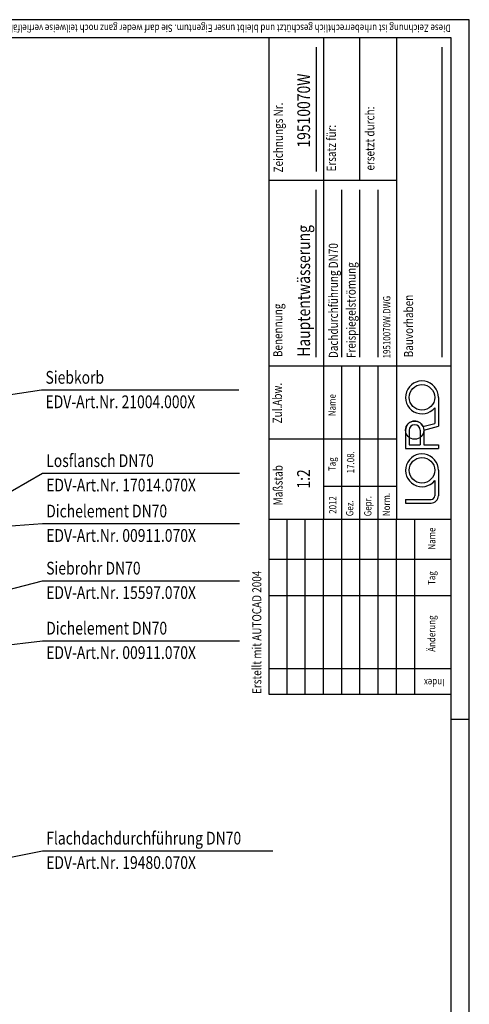
# Model space of a CAD drawing. Extents: x 0 to 594, y 0 to 840.
# Drawn here: x 347 to 594, y 300 to 840 of the extents above; entities that cross this region are included whole.
import ezdxf
from ezdxf.enums import TextEntityAlignment as Align

# ---------------------------------------------------------------- set-up
doc = ezdxf.new("R2010")
doc.units = 0
doc.header["$LTSCALE"] = 20
doc.header["$MEASUREMENT"] = 0
for name, color, linetype in [('BEM', 7, 'Continuous'), ('HILF', 2, 'Continuous'), ('STEMPEL', 3, 'Continuous'), ('TEXT', 7, 'Continuous'), ('VOLL', 1, 'Continuous')]:
    doc.layers.add(name, color=color, linetype=linetype)
doc.styles.add('GREEKS', font='SIMPLEX.shx', dxfattribs={"width": 0.8})

# ---------------------------------------------------------------- blocks, each defined once
blk = doc.blocks.new('LOGO')
for p, q in [((2.599730896781125, -4.771599258481529), (2.599730896781153, -11.77159925848133)), ((3.599730896781125, -4.771599258481472), (2.599730896781125, -4.771599258481472)), ((3.599730896781125, -4.771599258481529), (3.599730896781153, -11.77159925848133)), ((17.59973089678112, -4.771599258481472), (17.59973089678115, -13.77159925848147)), ((22.59973089678116, -4.771599258481472), (17.59973089678115, -4.771599258481472)), ((22.59973089678116, -5.771599258481472), (18.59973089678115, -5.771599258481472)), ((18.59973089678115, -5.771599258481472), (18.59973089678115, -8.771599258481473)), ((22.59973089678116, -8.771599258481473), (18.59973089678115, -8.771599258481473)), ((22.59973089678116, -9.771599258481473), (18.59973089678112, -9.771599258481473)), ((18.59973089678115, -9.771599258481473), (18.59973089678115, -13.77159925848144)), ((22.59973089678116, -9.771599258481473), (23.67152766650562, -13.77159925848147)), ((23.56565672307022, -9.51278021337896), (24.4388546544846, -12.77159925848144)), ((8.771303772034768, -12.77159925848136), (4.599730896781153, -12.77159925848133)), ((28.77130377203494, -12.77159925848147), (24.43885465448463, -12.77159925848144)), ((11.59973089678115, -13.77159925848144), (4.599730896781153, -13.77159925848147)), ((18.59973089678115, -13.77159925848144), (17.59973089678115, -13.77159925848144)), ((31.59973089678115, -13.77159925848147), (23.6715276665056, -13.77159925848144))]:
    blk.add_line(p, q)
for centre in [(11.59973089678112, -9.271599258481501), (31.59973089678115, -9.271599258481473)]:
    blk.add_circle(centre, 3.5)
for centre, radius, start, end in [((11.59973089678112, -9.271599258481501), 4.5, 270, 231.0575587310159), ((22.59973089678116, -7.271599258481472), 2.5, 270, 270.0000000000007), ((22.59973089678116, -7.271599258481472), 2.5, 293.1161887722295, 90), ((31.59973089678115, -9.271599258481473), 4.5, 270, 231.0575587310182), ((22.59973089678116, -7.271599258481472), 1.5, 270, 90), ((4.599730896781153, -11.77159925848133), 2, 179.9999999999992, 270), ((4.599730896781153, -11.77159925848133), 1, 180, 270)]:
    blk.add_arc(centre, radius, start, end)
blk = doc.blocks.new('LORO')
at = {"layer": 'STEMPEL'}
blk.add_blockref('LOGO', (-1.748032802467321, 3.771489518552062), dxfattribs=at)

msp = doc.modelspace()

# ---------------------------------------------------------------- linework, layer by layer
at = {"layer": 'BEM'}
msp.add_line((594, 455.9999999999999), (584, 455.9999999999999), dxfattribs=at)
at = {"layer": 'HILF'}
for p, q in [((594, 840), (0, 840)), ((594, -5.68e-14), (594, 840)), ((510.2201636304418, 756.7238616296995), (510.2201636304418, 824.858883932673)), ((579.1060174197169, 654.7736801096949), (579.1060174197169, 824.858883932673)), ((509.9624175243587, 654.7736801096949), (509.9624175243587, 746.629784251481)), ((524, 654.7736801096949), (524, 746.629784251481)), ((534, 654.7736801096949), (534, 746.629784251481)), ((544, 654.7736801096949), (544, 746.629784251481)), ((524, 566.0000000000002), (524, 650)), ((534, 566.0000000000002), (534, 650)), ((544, 566.0000000000002), (544, 650)), ((494, 470.0000000000001), (494, 566.0000000000002)), ((504, 470.0000000000001), (504, 566.0000000000002)), ((514, 470.0000000000001), (514, 566.0000000000002)), ((524, 470.0000000000001), (524, 566.0000000000002)), ((534, 470.0000000000001), (534, 566.0000000000002)), ((544, 470.0000000000001), (544, 566.0000000000002)), ((554, 470.0000000000001), (554, 566.0000000000002))]:
    msp.add_line(p, q, dxfattribs=at)
at = {"layer": 'STEMPEL'}
for p, q in [((584, 830), (10, 830)), ((484, 830.0000000000002), (484, 470.0000000000001)), ((514, 830.0000000000002), (514, 566.0000000000002)), ((554, 830.0000000000002), (554, 566)), ((584, 39.99999999999995), (584, 830)), ((484.0000000000003, 752.0000000000002), (554, 752.0000000000002)), ((484, 650), (584, 650)), ((484.0000000000001, 566.0000000000002), (584.0000000000001, 566)), ((564, 566), (564, 470.0000000000001)), ((484, 470.0000000000001), (584, 470.0000000000001))]:
    msp.add_line(p, q, dxfattribs=at)
at = {"layer": 'TEXT', "color": 2}
for p, q in [((321.0122355522859, 631.2887158331533), (359.3490997254321, 636.8667031267589)), ((359.3490997254321, 636.8667031267589), (467.4598091666721, 636.8667031267589)), ((318.8236820672683, 567.666311748689), (359.7404933409726, 591.1849313398176)), ((359.7404933409726, 591.1849313398176), (467.8512027822125, 591.1849313398176)), ((249.5645043572495, 555.2372125744081), (359.7404933409726, 563.5255260849126)), ((359.7404933409726, 563.5255260849126), (467.8512027822125, 563.5255260849126)), ((246.0535284993507, 502.582529059548), (359.7404933409726, 532.1915276702935)), ((359.7404933409726, 532.1915276702935), (467.8512027822125, 532.1915276702935)), ((249.467253372622, 485.893947361133), (359.7404933409726, 499.254059649023)), ((359.7404933409726, 499.254059649023), (467.8512027822125, 499.254059649023)), ((276.7703797351943, 367.0529831417484), (359.7404933409726, 384.046968099731)), ((359.7404933409726, 384.046968099731), (486.1150419915629, 384.046968099731))]:
    msp.add_line(p, q, dxfattribs=at)
at = {"layer": 'VOLL'}
for p, q in [((534, 752.0000000000002), (534, 830.0000000000002)), ((484.0000000000002, 610.0000000000002), (554, 610)), ((514, 584.0000000000002), (554, 584.0000000000002)), ((484.0000000000001, 544.0000000000002), (584.0000000000001, 544)), ((484.0000000000001, 524.0000000000001), (584.0000000000001, 524)), ((484, 484.0000000000001), (584, 484))]:
    msp.add_line(p, q, dxfattribs=at)

# ---------------------------------------------------------------- block references
at = {"layer": 'HILF', "xscale": 2, "yscale": 2, "zscale": 2, "rotation": 90}
msp.add_blockref('LORO', (557.0194069970104, 573.0624985962354), dxfattribs=at)

# ---------------------------------------------------------------- texts
at = {"layer": 'BEM', "style": 'GREEKS', "width": 0.8}
msp.add_text('Diese Zeichnung ist urheberrechtlich geschützt und bleibt unser Eigentum. Sie darf weder ganz noch teilweise verfielfältigt und nicht an Dritte weitergegeben werden.', height=4, rotation=180, dxfattribs=at).set_placement((583.8320989200114, 837.3022923857166))
at = {"layer": 'TEXT', "color": 1, "style": 'GREEKS', "width": 0.8}
msp.add_text('19510070W', height=7, rotation=90, dxfattribs=at).set_placement((506.6265692434746, 790.1294755517469), align=Align.CENTER)
at = {"layer": 'TEXT', "style": 'GREEKS', "width": 0.8}
for s, height, rotation, p in [('Zeichnungs Nr.', 5, 90, (491.6867965462863, 756.1787549576343)), ('ersetzt durch:', 5, 90, (541.925838221214, 757.2400861497007)), ('Ersatz für:', 5, 90, (520.8188176290003, 756.7238616296995)), ('Dachdurchführung DN70', 5, 90, (521.8997861689246, 654.3410940884991)), ('Freispiegelströmung', 5, 90, (531.6544091479096, 654.3410940884991)), ('19510070W.DWG', 4, 90, (550.6887237520849, 654.1676050109347)), ('Bauvorhaben', 5, 90, (563.1543942980694, 654.7422383911359)), ('Benennung', 5, 90, (491.4510671988221, 654.8779403809009)), ('Zul.Abw.', 5, 90, (491.16010388621, 618.5090226415829)), ('Name', 4, 90, (520.6903890808478, 622.4626584226296)), ('Tag', 4, 90, (520.6811949877008, 592.3311673153651)), ('Maßstab', 5, 90, (491.5379104912911, 573.5163572150376)), ('2012', 4, 90, (521.0331740347627, 568.8693027807324)), ('Gepr.', 4, 90, (540.3107370857163, 567.5515086571672)), ('Norm.', 4, 90, (550.470536103502, 567.6006777387303)), ('Gez.', 4, 90, (530.3700963038204, 567.5836127167615)), ('Erstellt mit AUTOCAD 2004', 5, 90, (479.8856414948956, 470.0441139350127)), ('Index', 4, 180, (580.3453415397281, 478.2664110704577))]:
    msp.add_text(s, height=height, rotation=rotation, dxfattribs=at).set_placement(p)
at = {"layer": 'TEXT', "color": 1, "style": 'GREEKS', "width": 0.8}
for s, p in [('Hauptentwässerung', (506.6265692434746, 655.0390572473189)), ('1:2', (506.5292291158502, 582.703491203422))]:
    msp.add_text(s, height=7, rotation=90, dxfattribs=at).set_placement(p)
for s, p in [('Siebkorb', (361.4689927214775, 640.2466085436554)), ('EDV-Art.Nr. 21004.000X', (361.4689927214775, 626.8392520161921)), ('Losflansch DN70', (361.860386337018, 594.564836756714)), ('EDV-Art.Nr. 17014.070X', (361.860386337018, 581.157480229251)), ('Dichelement DN70', (361.860386337018, 566.905431501809)), ('EDV-Art.Nr. 00911.070X', (361.860386337018, 553.4980749743459)), ('Siebrohr DN70', (361.860386337018, 535.5714330871899)), ('EDV-Art.Nr. 15597.070X', (361.860386337018, 522.1640765597267)), ('Dichelement DN70', (361.860386337018, 502.6339650659195)), ('EDV-Art.Nr. 00911.070X', (361.860386337018, 489.2266085384562)), ('Flachdachdurchführung DN70', (361.860386337018, 387.4268735166274)), ('EDV-Art.Nr. 19480.070X', (361.860386337018, 374.0195169891642))]:
    msp.add_text(s, height=7, dxfattribs=at).set_placement(p)
at = {"layer": 'TEXT', "style": 'GREEKS', "width": 0.8}
for s, p in [('17.08.', (530.8491412387978, 597.1660475607107)), ('Name', (575.4067578303359, 555.3033773376387)), ('Tag', (575.3284373066019, 533.6323446520311)), ('Änderung', (575.3261810501587, 503.1426810691868))]:
    msp.add_text(s, height=4, rotation=90, dxfattribs=at).set_placement(p, align=Align.CENTER)

doc.saveas('drawing.dxf')
